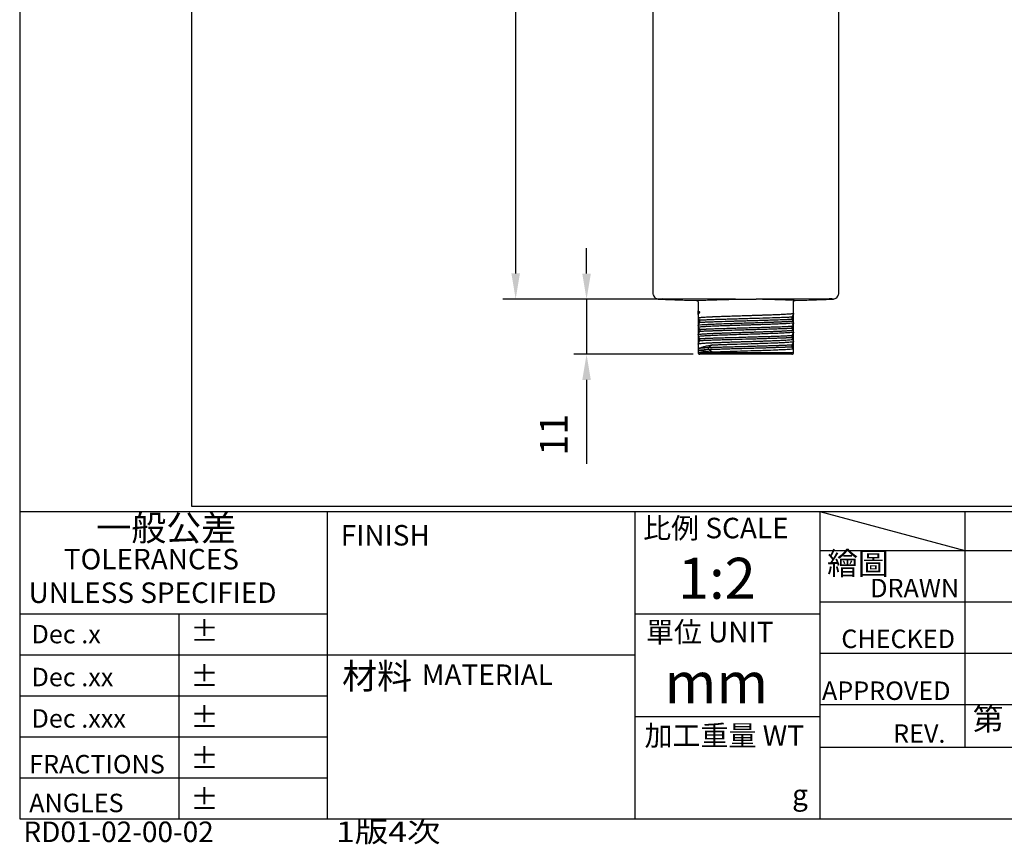
# Model space of a CAD drawing. Units: millimetres. Extents: x 6488 to 6908, y 319 to 897.
# Drawn here: x 6496 to 6592, y 630 to 710 of the extents above; entities that cross this region are included whole.
import ezdxf

# ---------------------------------------------------------------- set-up
doc = ezdxf.new("R2010")
doc.units = ezdxf.units.MM
doc.header["$PDMODE"] = 35
for name, color, linetype in [('A1', 2, 'Continuous'), ('A5', 136, 'Continuous'), ('DIM', 6, 'Continuous')]:
    doc.layers.add(name, color=color, linetype=linetype)
doc.layers.add('圖紙邊界', color=1, linetype='Continuous', plot=False)
doc.styles.add('CHINA', font='simplex.shx', dxfattribs={"bigfont": 'chineset.shx'})
doc.styles.add('勝泰-2.7', font='simplex.shx', dxfattribs={"height": 2.7, "bigfont": 'chineset.shx'})
doc.styles.add('勝泰-4.0', font='simplex.shx', dxfattribs={"height": 4, "bigfont": 'chineset.shx'})
doc.dimstyles.new('正常$0', dxfattribs={"dimtxt": 2.7, "dimasz": 2.5, "dimexe": 1.25, "dimexo": 0.625, "dimgap": 1.5, "dimtad": 1, "dimdec": 1, "dimdsep": 46, "dimtxsty": '勝泰-2.7', "dimcen": 2.5, "dimclrd": 6, "dimclre": 6, "dimclrt": 6, "dimadec": 1, "dimazin": 0, "dimtfac": 1, "dimtdec": 1, "dimtmove": 0, "dimatfit": 3, "dimfxl": 0, "dimarcsym": 0})

# ---------------------------------------------------------------- blocks, each defined once
blk = doc.blocks.new('*D3')
at = {"layer": 'Defpoints', "color": 0, "ltscale": 10}
for p in [(6558.053, 787.901), (6544.463, 682.88), (6558.403, 682.88)]:
    blk.add_point(p, dxfattribs=at)
at = {"layer": 'DIM', "color": 6, "lineweight": -2, "ltscale": 10}
for p, q in [((6557.428, 787.901), (6543.213, 787.901)), ((6544.463, 785.401), (6544.463, 685.38)), ((6557.778, 682.88), (6543.213, 682.88))]:
    blk.add_line(p, q, dxfattribs=at)
at = {"layer": 'DIM', "color": 6, "ltscale": 10}
for points in [[(6544.047, 785.401), (6544.88, 785.401), (6544.463, 787.901)], [(6544.047, 685.38), (6544.88, 685.38), (6544.463, 682.88)]]:
    blk.add_solid(points, dxfattribs=at)
at = {"layer": 'DIM', "color": 6, "ltscale": 10, "insert": (6541.613, 735.391), "char_height": 2.7, "attachment_point": 5, "rotation": 90, "style": '勝泰-2.7'}
blk.add_mtext('210', dxfattribs=at)
blk = doc.blocks.new('*D5')
at = {"layer": 'Defpoints', "color": 0, "ltscale": 10}
for p in [(6559.76, 682.863), (6551.378, 677.501), (6562.411, 677.501)]:
    blk.add_point(p, dxfattribs=at)
at = {"layer": 'DIM', "color": 6, "lineweight": -2, "ltscale": 10}
for p, q in [((6551.378, 685.363), (6551.378, 687.863)), ((6559.135, 682.863), (6550.128, 682.863)), ((6551.378, 682.863), (6551.378, 677.501)), ((6561.786, 677.501), (6550.128, 677.501)), ((6551.378, 675.001), (6551.378, 666.801))]:
    blk.add_line(p, q, dxfattribs=at)
at = {"layer": 'DIM', "color": 6, "ltscale": 10}
for points in [[(6550.961, 685.363), (6551.794, 685.363), (6551.378, 682.863)], [(6550.961, 675.001), (6551.794, 675.001), (6551.378, 677.501)]]:
    blk.add_solid(points, dxfattribs=at)
at = {"layer": 'DIM', "color": 6, "ltscale": 10, "insert": (6548.528, 669.651), "char_height": 2.7, "attachment_point": 5, "rotation": 90, "style": '勝泰-2.7'}
blk.add_mtext('11', dxfattribs=at)

msp = doc.modelspace()

# ---------------------------------------------------------------- linework, layer by layer
at = {"layer": 'A1'}
for p, q in [((6557.887, 683.397), (6557.887, 787.801)), ((6575.936, 787.801), (6575.936, 683.397)), ((6557.914, 683.255), (6557.887, 683.397)), ((6558.039, 683.042), (6558.116, 682.976)), ((6558.401, 682.882), (6558.401, 682.882)), ((6565.905, 682.867), (6558.784, 682.896)), ((6575.038, 682.896), (6567.917, 682.867)), ((6575.034, 682.895), (6575.212, 682.902)), ((6575.21, 682.896), (6575.038, 682.896)), ((6575.176, 682.896), (6575.21, 682.897)), ((6575.21, 682.896), (6575.212, 682.907)), ((6575.421, 682.882), (6575.421, 682.882)), ((6575.702, 682.974), (6575.787, 683.044)), ((6575.936, 683.397), (6575.909, 683.255)), ((6562.261, 682.608), (6562.261, 681.739)), ((6562.261, 681.774), (6562.261, 681.39)), ((6571.561, 682.608), (6571.529, 682.609)), ((6571.561, 681.473), (6571.561, 682.608)), ((6562.261, 681.39), (6562.261, 681.019)), ((6562.261, 681.049), (6562.261, 680.296)), ((6562.37, 681.052), (6562.286, 681.008)), ((6571.561, 680.726), (6571.561, 681.503)), ((6562.261, 680.296), (6562.261, 680.112)), ((6562.261, 680.141), (6562.261, 679.351)), ((6562.369, 680.145), (6562.286, 680.101)), ((6571.45, 680.717), (6571.536, 680.762)), ((6571.45, 679.81), (6571.536, 679.856)), ((6571.561, 680.566), (6571.561, 680.749)), ((6571.561, 679.82), (6571.561, 680.595)), ((6571.561, 679.659), (6571.561, 679.843)), ((6562.261, 679.39), (6562.261, 679.205)), ((6562.261, 679.233), (6562.261, 678.45)), ((6562.369, 679.238), (6562.286, 679.194)), ((6571.45, 678.903), (6571.536, 678.949)), ((6571.561, 678.911), (6571.561, 679.687)), ((6571.561, 678.752), (6571.561, 678.936)), ((6562.261, 678.483), (6562.261, 677.651)), ((6563.651, 677.689), (6563.313, 677.94)), ((6563.652, 678.412), (6563.314, 678.16)), ((6571.561, 678.001), (6571.561, 678.78)), ((6571.561, 677.651), (6571.561, 678.03)), ((6571.561, 677.651), (6562.261, 677.651))]:
    msp.add_line(p, q, dxfattribs=at)
for points, knots in [([(6557.904, 683.308), (6557.904, 683.3), (6557.904, 683.286), (6557.909, 683.272), (6557.912, 683.266)], [0, 0, 0, 0, 0.527388, 1, 1, 1, 1]), ([(6557.905, 683.262), (6557.936, 683.19), (6558.001, 683.04), (6558.205, 682.905), (6558.336, 682.889), (6558.403, 682.88)], [0, 0, 0, 0, 0.314168, 0.647706, 1, 1, 1, 1]), ([(6558.113, 682.978), (6558.112, 682.979), (6558.081, 682.995), (6558.044, 683.028), (6558.015, 683.065), (6558.007, 683.075)], [0, 0, 0, 0, 0.021518, 0.730505, 1, 1, 1, 1]), ([(6558.351, 682.883), (6558.829, 682.863), (6559.806, 682.824), (6561.081, 682.783), (6561.854, 682.766), (6562.116, 682.76)], [0, 0, 0, 0, 0.388692, 0.793214, 1, 1, 1, 1]), ([(6562.115, 682.758), (6562.115, 682.758), (6562.116, 682.758), (6562.124, 682.759), (6562.137, 682.759), (6562.154, 682.759), (6562.177, 682.76), (6562.204, 682.761), (6562.237, 682.762), (6562.274, 682.763), (6562.316, 682.764), (6562.363, 682.766), (6562.415, 682.768), (6562.472, 682.769), (6562.533, 682.771), (6562.654, 682.775), (6562.857, 682.782), (6563.23, 682.795), (6563.735, 682.812), (6564.284, 682.83), (6564.758, 682.844), (6565.076, 682.852), (6565.455, 682.86), (6565.718, 682.864), (6565.905, 682.867)], [0, 0, 0, 0, 0.023822, 0.047655, 0.071495, 0.095339, 0.119182, 0.143023, 0.166859, 0.190691, 0.214521, 0.238348, 0.262174, 0.286, 0.309826, 0.333653, 0.417469, 0.50122, 0.626141, 0.751162, 0.813387, 0.875525, 0.911243, 1, 1, 1, 1]), ([(6562.261, 682.608), (6562.261, 682.627), (6562.255, 682.657), (6562.237, 682.691), (6562.219, 682.714), (6562.197, 682.732), (6562.163, 682.751), (6562.134, 682.758), (6562.115, 682.758)], [0.5411375, 0.5411375, 0.5411375, 0.5411375, 0.75, 0.875, 1, 1.125, 1.25, 1.4588672, 1.4588672, 1.4588672, 1.4588672]), ([(6562.131, 682.759), (6562.146, 682.756), (6562.176, 682.751), (6562.203, 682.727), (6562.216, 682.716)], [0, 0, 0, 0, 0.504192, 1, 1, 1, 1]), ([(6565.905, 682.867), (6566.236, 682.871), (6566.574, 682.879), (6567.249, 682.879), (6567.586, 682.871), (6567.917, 682.867)], [0, 0, 0, 0, 0.5, 0.5, 1, 1, 1, 1]), ([(6571.689, 682.759), (6571.674, 682.759), (6571.645, 682.76), (6571.552, 682.763), (6571.457, 682.766), (6571.368, 682.769), (6571.278, 682.772), (6571.136, 682.776), (6570.925, 682.783), (6570.671, 682.792), (6570.4, 682.802), (6570.15, 682.81), (6569.904, 682.818), (6569.667, 682.826), (6569.358, 682.835), (6568.941, 682.847), (6568.431, 682.859), (6568.076, 682.865), (6567.917, 682.867)], [0, 0, 0, 0, 0.073464, 0.142896, 0.206048, 0.229179, 0.267092, 0.319785, 0.387255, 0.46949, 0.530938, 0.58795, 0.640527, 0.688669, 0.732369, 0.821321, 0.920199, 1, 1, 1, 1]), ([(6571.546, 682.609), (6571.547, 682.619), (6571.548, 682.639), (6571.56, 682.677), (6571.587, 682.717), (6571.626, 682.744), (6571.663, 682.756), (6571.684, 682.758), (6571.694, 682.759)], [0, 0, 0, 0, 0.132705, 0.262066, 0.499535, 0.73761, 0.867204, 1, 1, 1, 1]), ([(6571.604, 682.713), (6571.611, 682.72), (6571.625, 682.732), (6571.659, 682.751), (6571.689, 682.758), (6571.708, 682.758)], [1.0000144, 1.0000144, 1.0000144, 1.0000144, 1.125, 1.25, 1.4588755, 1.4588755, 1.4588755, 1.4588755]), ([(6571.708, 682.758), (6571.707, 682.758), (6571.707, 682.758), (6571.691, 682.759), (6571.689, 682.759)], [0, 0, 0, 0, 0.8756587, 1, 1, 1, 1]), ([(6571.708, 682.76), (6571.964, 682.766), (6572.726, 682.783), (6573.988, 682.823), (6574.979, 682.863), (6575.472, 682.883)], [0, 0, 0, 0, 0.202844, 0.603297, 1, 1, 1, 1]), ([(6575.308, 682.896), (6575.307, 682.897), (6575.296, 682.897), (6575.26, 682.897), (6575.235, 682.897), (6575.21, 682.896)], [0, 0, 0, 0, 0.5, 0.5, 1, 1, 1, 1]), ([(6575.421, 682.882), (6575.421, 682.881), (6575.414, 682.875), (6575.359, 682.886), (6575.308, 682.896)], [0, 0, 0, 0, 0.0599988, 1, 1, 1, 1]), ([(6575.419, 682.88), (6575.487, 682.889), (6575.617, 682.905), (6575.821, 683.04), (6575.886, 683.19), (6575.917, 683.262)], [0, 0, 0, 0, 0.352298, 0.685836, 1, 1, 1, 1]), ([(6575.799, 683.054), (6575.796, 683.051), (6575.772, 683.021), (6575.742, 682.995), (6575.711, 682.979), (6575.711, 682.979)], [0, 0, 0, 0, 0.105369, 0.993176, 1, 1, 1, 1]), ([(6575.911, 683.266), (6575.913, 683.272), (6575.919, 683.285), (6575.919, 683.299), (6575.919, 683.307)], [0, 0, 0, 0, 0.4621058, 1, 1, 1, 1]), ([(6562.269, 681.693), (6562.267, 681.702), (6562.262, 681.721), (6562.262, 681.733), (6562.261, 681.739)], [0, 0, 0, 0, 0.503381, 1, 1, 1, 1]), ([(6562.261, 681.39), (6562.261, 681.398), (6562.262, 681.414), (6562.264, 681.441), (6562.267, 681.461), (6562.269, 681.471)], [0, 0, 0, 0, 0.329023, 0.66233, 1, 1, 1, 1]), ([(6562.415, 680.839), (6562.405, 680.852), (6562.387, 680.877), (6562.362, 680.911), (6562.34, 680.94), (6562.321, 680.965), (6562.304, 680.985), (6562.291, 681.002), (6562.28, 681.014), (6562.271, 681.022), (6562.266, 681.026), (6562.262, 681.025), (6562.261, 681.021), (6562.261, 681.019)], [0, 0, 0, 0, 0.096556, 0.191901, 0.286059, 0.379057, 0.470923, 0.561685, 0.651372, 0.740015, 0.827645, 0.914296, 1, 1, 1, 1]), ([(6562.269, 681.471), (6562.27, 681.475), (6562.271, 681.483), (6562.273, 681.501), (6562.275, 681.521), (6562.276, 681.541), (6562.277, 681.563), (6562.277, 681.588), (6562.277, 681.613), (6562.276, 681.634), (6562.274, 681.658), (6562.272, 681.68), (6562.27, 681.688), (6562.269, 681.693)], [0, 0, 0, 0, 0.129049, 0.240736, 0.336201, 0.40725, 0.460835, 0.503321, 0.544821, 0.59655, 0.666138, 0.813254, 1, 1, 1, 1]), ([(6562.314, 681.697), (6562.32, 681.695), (6562.331, 681.689), (6562.348, 681.677), (6562.362, 681.663), (6562.372, 681.648), (6562.379, 681.636), (6562.383, 681.623), (6562.386, 681.608), (6562.387, 681.589), (6562.383, 681.571), (6562.377, 681.554), (6562.367, 681.536), (6562.353, 681.515), (6562.334, 681.493), (6562.321, 681.482), (6562.314, 681.476)], [0, 0, 0, 0, 0.1383767, 0.2526883, 0.3431804, 0.3947739, 0.4352896, 0.4653953, 0.486757, 0.5038399, 0.5301374, 0.5699585, 0.6256537, 0.6980196, 0.8303806, 1, 1, 1, 1]), ([(6571.561, 681.473), (6571.551, 681.466), (6571.534, 681.452), (6571.421, 681.435), (6571.311, 681.423), (6571.242, 681.417), (6571.217, 681.415), (6571.217, 681.415), (6571.217, 681.415), (6571.216, 681.415), (6571.216, 681.415), (6571.216, 681.415), (6571.216, 681.415), (6571.216, 681.415), (6571.216, 681.415), (6571.215, 681.415), (6571.213, 681.415), (6571.21, 681.415), (6571.204, 681.415), (6571.191, 681.414), (6571.165, 681.412), (6571.11, 681.408), (6570.991, 681.4), (6570.719, 681.384), (6570.346, 681.366), (6569.942, 681.348), (6569.669, 681.337), (6569.419, 681.327), (6569.225, 681.32), (6569.086, 681.315), (6568.993, 681.312), (6568.911, 681.309), (6568.84, 681.306), (6568.779, 681.304), (6568.743, 681.303), (6568.726, 681.303), (6568.726, 681.303), (6568.726, 681.303), (6568.726, 681.303), (6568.726, 681.303), (6568.726, 681.303), (6568.725, 681.303), (6568.724, 681.303), (6568.723, 681.303), (6568.72, 681.302), (6568.713, 681.302), (6568.7, 681.302), (6568.674, 681.301), (6568.622, 681.299), (6568.521, 681.296), (6568.33, 681.29), (6567.993, 681.279), (6567.585, 681.267), (6567.213, 681.256), (6567.02, 681.25), (6566.951, 681.247), (6566.951, 681.247), (6566.951, 681.247), (6566.951, 681.247), (6566.951, 681.247), (6566.951, 681.247), (6566.95, 681.247), (6566.95, 681.247), (6566.949, 681.247), (6566.947, 681.247), (6566.943, 681.247), (6566.936, 681.247), (6566.921, 681.247), (6566.89, 681.246), (6566.831, 681.244), (6566.716, 681.24), (6566.503, 681.233), (6566.142, 681.222), (6565.754, 681.209), (6565.429, 681.198), (6565.264, 681.192), (6565.19, 681.19), (6565.171, 681.189), (6565.171, 681.189), (6565.171, 681.189), (6565.171, 681.189), (6565.171, 681.189), (6565.171, 681.189), (6565.171, 681.189), (6565.17, 681.189), (6565.169, 681.189), (6565.168, 681.189), (6565.164, 681.189), (6565.157, 681.189), (6565.144, 681.189), (6565.117, 681.188), (6565.064, 681.186), (6564.963, 681.183), (6564.776, 681.176), (6564.465, 681.166), (6564.121, 681.153), (6563.842, 681.142), (6563.709, 681.137), (6563.665, 681.135), (6563.665, 681.135), (6563.665, 681.135), (6563.665, 681.135), (6563.665, 681.135), (6563.665, 681.135), (6563.665, 681.135), (6563.664, 681.135), (6563.664, 681.135), (6563.663, 681.135), (6563.66, 681.134), (6563.656, 681.134), (6563.647, 681.134), (6563.629, 681.133), (6563.594, 681.131), (6563.527, 681.128), (6563.403, 681.122), (6563.193, 681.112), (6562.96, 681.099), (6562.765, 681.086), (6562.613, 681.075), (6562.492, 681.065), (6562.408, 681.056), (6562.376, 681.051), (6562.368, 681.05)], [0, 0, 0, 0, 0.05102, 0.090079, 0.117166, 0.132272, 0.132272, 0.132273, 0.132274, 0.132276, 0.13228, 0.132288, 0.132304, 0.132337, 0.132403, 0.132534, 0.132796, 0.13332, 0.134369, 0.136466, 0.140661, 0.149049, 0.165826, 0.19937, 0.266381, 0.295275, 0.320823, 0.343025, 0.361879, 0.37042, 0.378042, 0.384746, 0.39053, 0.395396, 0.399344, 0.399344, 0.399345, 0.399347, 0.39935, 0.399357, 0.399371, 0.3994, 0.399456, 0.399569, 0.399795, 0.400247, 0.401148, 0.40294, 0.40649, 0.413446, 0.426784, 0.451167, 0.49076, 0.518151, 0.533333, 0.533334, 0.533334, 0.533335, 0.533337, 0.533341, 0.533348, 0.533363, 0.533394, 0.533454, 0.533574, 0.533815, 0.534296, 0.535255, 0.537162, 0.540936, 0.548318, 0.562421, 0.587976, 0.62849, 0.649629, 0.662833, 0.667227, 0.667227, 0.667228, 0.667229, 0.66723, 0.667234, 0.667241, 0.667256, 0.667285, 0.667343, 0.667459, 0.667691, 0.668154, 0.669079, 0.670919, 0.674559, 0.681686, 0.695325, 0.720139, 0.759914, 0.786585, 0.800142, 0.800142, 0.800143, 0.800143, 0.800145, 0.800148, 0.800154, 0.800167, 0.800192, 0.800241, 0.800341, 0.80054, 0.800937, 0.80173, 0.803309, 0.806443, 0.812611, 0.824545, 0.846803, 0.884882, 0.914404, 0.935366, 0.964957, 0.990996, 1, 1, 1, 1]), ([(6562.416, 680.839), (6562.443, 680.841), (6562.502, 680.844), (6562.603, 680.85), (6562.724, 680.856), (6562.868, 680.863), (6563.036, 680.871), (6563.291, 680.882), (6563.698, 680.898), (6564.272, 680.916), (6564.919, 680.936), (6565.566, 680.955), (6566.223, 680.975), (6566.938, 680.996), (6567.621, 681.015), (6568.512, 681.039), (6569.201, 681.059), (6569.781, 681.079), (6570.071, 681.09), (6570.355, 681.101), (6570.583, 681.11), (6570.773, 681.118), (6570.946, 681.126), (6571.111, 681.133), (6571.266, 681.14), (6571.359, 681.145), (6571.407, 681.148)], [0, 0, 0, 0, 0.015175, 0.032648, 0.052414, 0.074469, 0.098807, 0.125425, 0.177586, 0.250349, 0.31624, 0.37499, 0.437269, 0.499546, 0.570729, 0.62417, 0.748745, 0.772513, 0.811349, 0.846597, 0.874089, 0.89851, 0.923306, 0.948483, 0.974047, 1, 1, 1, 1]), ([(6562.416, 680.622), (6562.441, 680.623), (6562.491, 680.626), (6562.57, 680.63), (6562.653, 680.634), (6562.74, 680.638), (6562.83, 680.642), (6562.924, 680.646), (6563.021, 680.65), (6563.122, 680.654), (6563.294, 680.661), (6563.496, 680.669), (6563.749, 680.678), (6563.995, 680.687), (6564.568, 680.707), (6565.237, 680.729), (6566.122, 680.753), (6566.781, 680.77), (6567.557, 680.792), (6568.255, 680.813), (6568.926, 680.834), (6569.429, 680.85), (6569.795, 680.862), (6570.103, 680.872), (6570.37, 680.881), (6570.596, 680.889), (6570.769, 680.896), (6570.941, 680.904), (6571.106, 680.912), (6571.263, 680.92), (6571.359, 680.926), (6571.407, 680.929)], [0, 0, 0, 0, 0.013897, 0.027793, 0.041687, 0.055577, 0.069464, 0.083346, 0.097223, 0.111095, 0.124962, 0.165999, 0.187363, 0.214796, 0.249729, 0.374065, 0.410793, 0.498658, 0.554278, 0.623459, 0.692755, 0.748499, 0.777788, 0.811194, 0.852723, 0.874005, 0.897821, 0.922319, 0.947509, 0.973401, 1, 1, 1, 1]), ([(6562.416, 680.622), (6562.417, 680.624), (6562.419, 680.63), (6562.423, 680.641), (6562.427, 680.655), (6562.431, 680.673), (6562.434, 680.696), (6562.437, 680.734), (6562.435, 680.772), (6562.431, 680.794), (6562.427, 680.811), (6562.423, 680.823), (6562.419, 680.832), (6562.417, 680.837), (6562.416, 680.839)], [0, 0, 0, 0, 0.064638, 0.168948, 0.239279, 0.306129, 0.420668, 0.504229, 0.58657, 0.699025, 0.764948, 0.834628, 0.938052, 1, 1, 1, 1]), ([(6571.407, 681.148), (6571.406, 681.145), (6571.403, 681.139), (6571.4, 681.128), (6571.395, 681.115), (6571.392, 681.097), (6571.388, 681.073), (6571.385, 681.035), (6571.388, 680.996), (6571.392, 680.974), (6571.395, 680.958), (6571.4, 680.946), (6571.403, 680.936), (6571.406, 680.931), (6571.407, 680.929)], [0, 0, 0, 0, 0.0691571, 0.1683627, 0.2395028, 0.3061663, 0.4211813, 0.504594, 0.5865242, 0.6989914, 0.764488, 0.8346014, 0.9332114, 1, 1, 1, 1]), ([(6571.561, 681.473), (6571.561, 681.47), (6571.561, 681.465), (6571.557, 681.452), (6571.551, 681.434), (6571.543, 681.413), (6571.532, 681.388), (6571.519, 681.358), (6571.502, 681.324), (6571.483, 681.287), (6571.461, 681.245), (6571.436, 681.199), (6571.417, 681.165), (6571.407, 681.148)], [0, 0, 0, 0, 0.084637, 0.170448, 0.257463, 0.345709, 0.435213, 0.526, 0.618094, 0.711519, 0.806298, 0.902451, 1, 1, 1, 1]), ([(6571.531, 680.772), (6571.529, 680.773), (6571.517, 680.781), (6571.458, 680.861), (6571.407, 680.929)], [0, 0, 0, 0, 0.146561, 1, 1, 1, 1]), ([(6571.45, 680.72), (6571.429, 680.717), (6571.398, 680.712), (6571.334, 680.706), (6571.288, 680.702), (6571.248, 680.698), (6571.11, 680.686), (6570.879, 680.671), (6570.56, 680.653), (6570.385, 680.645), (6570.293, 680.64), (6570.247, 680.638), (6570.223, 680.637), (6570.212, 680.637), (6570.206, 680.636), (6570.203, 680.636), (6570.201, 680.636), (6570.201, 680.636), (6570.2, 680.636), (6570.2, 680.636), (6570.2, 680.636), (6570.2, 680.636), (6570.2, 680.636), (6570.2, 680.636), (6570.2, 680.636), (6570.176, 680.635), (6570.085, 680.631), (6569.88, 680.623), (6569.606, 680.613), (6569.308, 680.603), (6569.021, 680.593), (6568.591, 680.578), (6568.061, 680.559), (6567.595, 680.544), (6567.337, 680.536), (6567.233, 680.533), (6567.141, 680.53), (6567.062, 680.527), (6566.995, 680.525), (6566.691, 680.516), (6566.216, 680.502), (6565.729, 680.487), (6565.469, 680.479), (6565.363, 680.475), (6565.278, 680.473), (6565.215, 680.471), (6564.896, 680.46), (6564.343, 680.438), (6563.629, 680.41), (6563.038, 680.383), (6562.598, 680.355), (6562.314, 680.326), (6562.279, 680.306), (6562.261, 680.296)], [0, 0, 0, 0, 0.023273, 0.0357554, 0.0461765, 0.0545363, 0.0608347, 0.1283146, 0.1620961, 0.1789921, 0.1874408, 0.1916652, 0.1937774, 0.1948335, 0.1953616, 0.1956256, 0.1957576, 0.1958236, 0.1958566, 0.1958731, 0.1958814, 0.1958855, 0.1958876, 0.1958886, 0.1958891, 0.1958896, 0.2032698, 0.2239858, 0.2568103, 0.2791359, 0.3021973, 0.3291779, 0.3835248, 0.4245907, 0.4331522, 0.4408006, 0.4475358, 0.4533578, 0.4582665, 0.4622621, 0.5205092, 0.5624856, 0.5723165, 0.5805361, 0.5871442, 0.5921409, 0.5955261, 0.6628794, 0.7287731, 0.7965772, 0.864383, 0.9321906, 1, 1, 1, 1]), ([(6562.261, 680.296), (6562.262, 680.298), (6562.262, 680.303), (6562.265, 680.314), (6562.27, 680.329), (6562.277, 680.347), (6562.286, 680.369), (6562.301, 680.403), (6562.327, 680.455), (6562.366, 680.531), (6562.399, 680.591), (6562.416, 680.622)], [0, 0, 0, 0, 0.079491, 0.158945, 0.238599, 0.318694, 0.399465, 0.481142, 0.650413, 0.822897, 1, 1, 1, 1]), ([(6562.415, 679.932), (6562.406, 679.945), (6562.387, 679.97), (6562.362, 680.004), (6562.34, 680.033), (6562.321, 680.058), (6562.305, 680.078), (6562.291, 680.095), (6562.28, 680.107), (6562.271, 680.115), (6562.266, 680.118), (6562.262, 680.118), (6562.261, 680.114), (6562.261, 680.112)], [0, 0, 0, 0, 0.096, 0.190898, 0.28472, 0.377494, 0.469246, 0.560006, 0.649803, 0.738669, 0.826635, 0.913734, 1, 1, 1, 1]), ([(6571.561, 680.566), (6571.542, 680.555), (6571.506, 680.535), (6571.273, 680.512), (6571.032, 680.496), (6570.82, 680.483), (6570.609, 680.472), (6570.412, 680.462), (6570.189, 680.452), (6569.928, 680.44), (6569.62, 680.427), (6569.318, 680.416), (6569.027, 680.406), (6568.681, 680.394), (6568.276, 680.382), (6567.816, 680.367), (6567.383, 680.354), (6566.927, 680.339), (6566.455, 680.324), (6565.979, 680.309), (6565.561, 680.295), (6565.167, 680.283), (6564.793, 680.271), (6564.442, 680.258), (6564.143, 680.247), (6563.891, 680.237), (6563.621, 680.225), (6563.338, 680.212), (6563.055, 680.197), (6562.821, 680.183), (6562.646, 680.171), (6562.518, 680.16), (6562.429, 680.152), (6562.386, 680.146), (6562.366, 680.143)], [0, 0, 0, 0, 0.071493, 0.132137, 0.166673, 0.197273, 0.223938, 0.246665, 0.265455, 0.296212, 0.324854, 0.35138, 0.37579, 0.398083, 0.435577, 0.470375, 0.502476, 0.531879, 0.570958, 0.606303, 0.637912, 0.665786, 0.698458, 0.728124, 0.754781, 0.77843, 0.799071, 0.835243, 0.86985, 0.902892, 0.934368, 0.958498, 0.980672, 1, 1, 1, 1]), ([(6562.416, 679.932), (6562.442, 679.933), (6562.493, 679.936), (6562.573, 679.941), (6562.652, 679.945), (6562.731, 679.949), (6562.808, 679.953), (6562.884, 679.956), (6562.958, 679.96), (6563.029, 679.963), (6563.097, 679.966), (6563.162, 679.969), (6563.372, 679.978), (6563.735, 679.992), (6564.35, 680.013), (6564.954, 680.03), (6565.556, 680.047), (6566.166, 680.065), (6566.844, 680.086), (6567.578, 680.107), (6568.291, 680.127), (6568.944, 680.145), (6569.486, 680.162), (6569.913, 680.176), (6570.273, 680.19), (6570.548, 680.201), (6570.747, 680.21), (6570.907, 680.217), (6571.074, 680.225), (6571.246, 680.233), (6571.352, 680.238), (6571.407, 680.241)], [0, 0, 0, 0, 0.014523, 0.028413, 0.041667, 0.054287, 0.066272, 0.07762, 0.088333, 0.098411, 0.107854, 0.116663, 0.124837, 0.191391, 0.249525, 0.327913, 0.374178, 0.422899, 0.498894, 0.559697, 0.623777, 0.697448, 0.748831, 0.790591, 0.836973, 0.874232, 0.894207, 0.916762, 0.941904, 0.969645, 1, 1, 1, 1]), ([(6571.407, 680.022), (6571.38, 680.02), (6571.33, 680.017), (6571.254, 680.013), (6571.185, 680.009), (6571.125, 680.006), (6571.073, 680.003), (6571.032, 680.001), (6571.001, 680), (6570.912, 679.995), (6570.738, 679.988), (6570.344, 679.973), (6569.818, 679.955), (6569.136, 679.934), (6568.446, 679.911), (6567.68, 679.888), (6566.897, 679.867), (6565.985, 679.843), (6565.162, 679.819), (6564.532, 679.798), (6564.195, 679.786), (6563.91, 679.776), (6563.532, 679.763), (6563.193, 679.751), (6562.923, 679.74), (6562.755, 679.732), (6562.58, 679.724), (6562.473, 679.718), (6562.416, 679.715)], [0, 0, 0, 0, 0.014973, 0.028229, 0.039771, 0.049601, 0.057719, 0.064128, 0.068828, 0.071818, 0.104083, 0.143544, 0.227048, 0.286795, 0.358362, 0.429885, 0.501363, 0.572778, 0.679657, 0.733137, 0.763137, 0.786604, 0.826844, 0.893367, 0.915701, 0.940919, 0.96902, 1, 1, 1, 1]), ([(6562.416, 679.715), (6562.418, 679.719), (6562.42, 679.726), (6562.425, 679.738), (6562.429, 679.75), (6562.434, 679.766), (6562.438, 679.785), (6562.441, 679.807), (6562.442, 679.836), (6562.439, 679.868), (6562.434, 679.888), (6562.429, 679.904), (6562.425, 679.914), (6562.42, 679.923), (6562.418, 679.929), (6562.416, 679.932)], [0, 0, 0, 0, 0.106534, 0.175153, 0.2495, 0.315781, 0.39801, 0.46195, 0.513942, 0.590451, 0.701786, 0.764088, 0.834831, 0.896382, 1, 1, 1, 1]), ([(6571.407, 680.241), (6571.405, 680.237), (6571.402, 680.23), (6571.396, 680.213), (6571.391, 680.191), (6571.387, 680.165), (6571.385, 680.125), (6571.387, 680.087), (6571.392, 680.06), (6571.399, 680.035), (6571.405, 680.026), (6571.407, 680.022)], [0, 0, 0, 0, 0.116559, 0.221169, 0.315388, 0.426775, 0.509882, 0.58906, 0.697415, 0.83689, 1, 1, 1, 1]), ([(6571.561, 680.566), (6571.561, 680.563), (6571.56, 680.558), (6571.557, 680.545), (6571.551, 680.53), (6571.543, 680.51), (6571.534, 680.487), (6571.518, 680.453), (6571.493, 680.402), (6571.456, 680.329), (6571.423, 680.271), (6571.407, 680.242)], [0, 0, 0, 0, 0.082628, 0.165125, 0.247725, 0.330656, 0.41414, 0.498391, 0.662874, 0.829696, 1, 1, 1, 1]), ([(6571.531, 679.865), (6571.529, 679.866), (6571.516, 679.874), (6571.458, 679.953), (6571.407, 680.021)], [0, 0, 0, 0, 0.149425, 1, 1, 1, 1]), ([(6571.458, 679.814), (6571.436, 679.811), (6571.394, 679.805), (6571.31, 679.796), (6571.198, 679.786), (6571.05, 679.775), (6570.865, 679.763), (6570.682, 679.752), (6570.509, 679.743), (6570.353, 679.736), (6570.131, 679.727), (6569.83, 679.715), (6569.438, 679.7), (6569.07, 679.687), (6568.712, 679.674), (6568.356, 679.662), (6567.992, 679.65), (6567.637, 679.638), (6567.293, 679.628), (6566.943, 679.617), (6566.593, 679.607), (6566.25, 679.597), (6565.938, 679.587), (6565.659, 679.578), (6565.412, 679.57), (6565.119, 679.56), (6564.79, 679.548), (6564.437, 679.535), (6564.137, 679.524), (6563.885, 679.514), (6563.634, 679.504), (6563.384, 679.493), (6563.141, 679.481), (6562.936, 679.47), (6562.768, 679.459), (6562.598, 679.446), (6562.448, 679.431), (6562.298, 679.411), (6562.276, 679.398), (6562.261, 679.39)], [0, 0, 0, 0, 0.021038, 0.041487, 0.060803, 0.091398, 0.118701, 0.142712, 0.163431, 0.180857, 0.194989, 0.234365, 0.269642, 0.30082, 0.327897, 0.356714, 0.384392, 0.41093, 0.436328, 0.460586, 0.488039, 0.513377, 0.536599, 0.557706, 0.576696, 0.593571, 0.626443, 0.656254, 0.683003, 0.706691, 0.727316, 0.75792, 0.786794, 0.813938, 0.83935, 0.863032, 0.901969, 0.937787, 1, 1, 1, 1]), ([(6562.261, 679.39), (6562.261, 679.392), (6562.262, 679.397), (6562.265, 679.41), (6562.271, 679.426), (6562.279, 679.447), (6562.29, 679.473), (6562.304, 679.502), (6562.32, 679.536), (6562.339, 679.574), (6562.361, 679.617), (6562.386, 679.663), (6562.405, 679.697), (6562.415, 679.715)], [0, 0, 0, 0, 0.084345, 0.169917, 0.256746, 0.344864, 0.434297, 0.525075, 0.617223, 0.710766, 0.805728, 0.902132, 1, 1, 1, 1]), ([(6562.415, 679.025), (6562.406, 679.038), (6562.387, 679.064), (6562.362, 679.097), (6562.34, 679.126), (6562.321, 679.151), (6562.305, 679.171), (6562.291, 679.187), (6562.28, 679.199), (6562.272, 679.207), (6562.266, 679.211), (6562.262, 679.21), (6562.261, 679.206), (6562.261, 679.204)], [0, 0, 0, 0, 0.0952187, 0.1894903, 0.2828417, 0.3753004, 0.4668948, 0.557654, 0.6476079, 0.7367875, 0.8252243, 0.9129508, 1, 1, 1, 1]), ([(6571.449, 678.907), (6571.438, 678.905), (6571.39, 678.896), (6571.229, 678.881), (6570.969, 678.861), (6570.634, 678.842), (6570.228, 678.824), (6569.766, 678.806), (6569.265, 678.787), (6568.782, 678.769), (6568.33, 678.753), (6567.912, 678.74), (6567.455, 678.726), (6567.002, 678.713), (6566.558, 678.7), (6566.124, 678.686), (6565.666, 678.671), (6565.234, 678.656), (6564.827, 678.642), (6564.444, 678.628), (6564.047, 678.614), (6563.708, 678.6), (6563.427, 678.589), (6563.203, 678.578), (6562.99, 678.566), (6562.793, 678.553), (6562.604, 678.539), (6562.432, 678.522), (6562.291, 678.503), (6562.272, 678.49), (6562.261, 678.483)], [0, 0, 0, 0, 0.014217, 0.060873, 0.102892, 0.147614, 0.195039, 0.238903, 0.283171, 0.327842, 0.357463, 0.389267, 0.423255, 0.459426, 0.489024, 0.52103, 0.555444, 0.592265, 0.621211, 0.653401, 0.688833, 0.727508, 0.75214, 0.778095, 0.805371, 0.833969, 0.863888, 0.902184, 0.947557, 1, 1, 1, 1]), ([(6571.561, 679.659), (6571.544, 679.649), (6571.509, 679.63), (6571.233, 679.602), (6570.803, 679.574), (6570.22, 679.545), (6569.511, 679.517), (6568.702, 679.489), (6567.824, 679.46), (6566.911, 679.432), (6565.998, 679.404), (6565.12, 679.375), (6564.311, 679.347), (6563.601, 679.319), (6563.023, 679.29), (6562.59, 679.263), (6562.443, 679.245), (6562.372, 679.236)], [0, 0, 0, 0, 0.067026, 0.134053, 0.201079, 0.268106, 0.335132, 0.402158, 0.469185, 0.536211, 0.603237, 0.670264, 0.73729, 0.804317, 0.871343, 0.938369, 1, 1, 1, 1]), ([(6562.416, 679.025), (6562.443, 679.027), (6562.496, 679.03), (6562.58, 679.034), (6562.667, 679.038), (6562.755, 679.043), (6562.846, 679.047), (6562.938, 679.051), (6563.031, 679.056), (6563.126, 679.06), (6563.255, 679.065), (6563.418, 679.072), (6563.664, 679.082), (6563.951, 679.093), (6564.373, 679.107), (6564.895, 679.122), (6565.76, 679.146), (6566.726, 679.174), (6567.641, 679.202), (6568.313, 679.221), (6568.818, 679.235), (6569.233, 679.247), (6569.604, 679.259), (6570.072, 679.275), (6570.475, 679.29), (6570.765, 679.303), (6570.93, 679.311), (6571.095, 679.318), (6571.258, 679.327), (6571.357, 679.332), (6571.407, 679.335)], [0, 0, 0, 0, 0.0149177, 0.0295614, 0.0439299, 0.0580217, 0.0718357, 0.0853708, 0.0986261, 0.1116008, 0.1242943, 0.1503263, 0.1741686, 0.2142591, 0.2491115, 0.3116463, 0.3742474, 0.4993148, 0.5753603, 0.6247389, 0.6874339, 0.7212312, 0.7501136, 0.8036525, 0.8752009, 0.8970403, 0.9204368, 0.9453909, 0.971908, 1, 1, 1, 1]), ([(6571.407, 679.114), (6571.381, 679.112), (6571.329, 679.109), (6571.247, 679.105), (6571.166, 679.101), (6571.086, 679.097), (6571.008, 679.093), (6570.932, 679.09), (6570.859, 679.087), (6570.79, 679.084), (6570.724, 679.081), (6570.662, 679.079), (6570.44, 679.07), (6570.077, 679.057), (6569.611, 679.042), (6569.242, 679.029), (6568.827, 679.016), (6568.321, 679), (6567.648, 678.98), (6566.731, 678.956), (6565.762, 678.93), (6564.896, 678.902), (6564.383, 678.885), (6563.971, 678.872), (6563.684, 678.862), (6563.427, 678.853), (6563.229, 678.846), (6563.051, 678.839), (6562.886, 678.832), (6562.723, 678.824), (6562.563, 678.816), (6562.466, 678.81), (6562.416, 678.807)], [0, 0, 0, 0, 0.0149737, 0.0292066, 0.0427008, 0.0554579, 0.0674789, 0.0787645, 0.0893145, 0.099129, 0.1082073, 0.1165492, 0.1241542, 0.1960474, 0.2490196, 0.2777789, 0.311714, 0.3744851, 0.424112, 0.5001892, 0.625598, 0.6883554, 0.7510143, 0.7824577, 0.8224804, 0.8494091, 0.8759297, 0.8981448, 0.9216645, 0.9464849, 0.9725995, 1, 1, 1, 1]), ([(6562.416, 678.807), (6562.417, 678.81), (6562.419, 678.816), (6562.423, 678.827), (6562.427, 678.84), (6562.431, 678.858), (6562.434, 678.881), (6562.437, 678.92), (6562.435, 678.959), (6562.431, 678.981), (6562.427, 678.997), (6562.423, 679.009), (6562.419, 679.019), (6562.417, 679.023), (6562.416, 679.025)], [0, 0, 0, 0, 0.0673246, 0.1678324, 0.2385503, 0.3052048, 0.4199555, 0.5038753, 0.586469, 0.6989224, 0.7645211, 0.8346507, 0.933748, 1, 1, 1, 1]), ([(6571.407, 679.335), (6571.405, 679.331), (6571.401, 679.323), (6571.395, 679.305), (6571.39, 679.283), (6571.386, 679.256), (6571.384, 679.218), (6571.386, 679.181), (6571.391, 679.153), (6571.399, 679.128), (6571.404, 679.119), (6571.407, 679.114)], [0, 0, 0, 0, 0.1233808, 0.2319335, 0.3274915, 0.4308555, 0.509236, 0.5847738, 0.6862738, 0.8282222, 1, 1, 1, 1]), ([(6571.561, 679.658), (6571.56, 679.655), (6571.56, 679.65), (6571.556, 679.637), (6571.551, 679.621), (6571.543, 679.602), (6571.533, 679.579), (6571.517, 679.544), (6571.492, 679.493), (6571.455, 679.421), (6571.423, 679.364), (6571.407, 679.335)], [0, 0, 0, 0, 0.0841029, 0.1679907, 0.2518999, 0.3360627, 0.4207053, 0.5060467, 0.6685654, 0.832855, 1, 1, 1, 1]), ([(6571.531, 678.958), (6571.529, 678.959), (6571.516, 678.966), (6571.457, 679.046), (6571.407, 679.114)], [0, 0, 0, 0, 0.151429, 1, 1, 1, 1]), ([(6562.261, 678.483), (6562.261, 678.486), (6562.262, 678.491), (6562.266, 678.503), (6562.271, 678.52), (6562.28, 678.541), (6562.291, 678.566), (6562.304, 678.596), (6562.321, 678.63), (6562.34, 678.668), (6562.362, 678.71), (6562.387, 678.756), (6562.405, 678.79), (6562.415, 678.807)], [0, 0, 0, 0, 0.0851585, 0.1713814, 0.2586993, 0.347142, 0.436738, 0.5275149, 0.6194989, 0.7127155, 0.8071891, 0.9029431, 1, 1, 1, 1]), ([(6562.374, 678.085), (6562.354, 678.071), (6562.313, 678.044), (6562.288, 677.981), (6562.288, 677.929), (6562.306, 677.906), (6562.31, 677.901)], [0, 0, 0, 0, 0.294924, 0.597303, 0.906404, 1, 1, 1, 1]), ([(6562.358, 678.077), (6562.364, 678.081), (6562.386, 678.094), (6562.443, 678.121), (6562.539, 678.159), (6562.672, 678.202), (6562.821, 678.243), (6562.994, 678.285), (6563.18, 678.325), (6563.365, 678.362), (6563.518, 678.39), (6563.612, 678.406), (6563.651, 678.413)], [0, 0, 0, 0, 0.032961, 0.115987, 0.249101, 0.375931, 0.498837, 0.614862, 0.749138, 0.854993, 0.938606, 1, 1, 1, 1]), ([(6563.313, 677.94), (6563.282, 677.939), (6563.219, 677.936), (6563.132, 677.932), (6563.051, 677.928), (6562.975, 677.924), (6562.905, 677.92), (6562.84, 677.916), (6562.78, 677.912), (6562.725, 677.908), (6562.675, 677.904), (6562.629, 677.9), (6562.588, 677.897), (6562.55, 677.893), (6562.517, 677.889), (6562.487, 677.886), (6562.461, 677.882), (6562.438, 677.879), (6562.418, 677.875), (6562.401, 677.872), (6562.388, 677.869), (6562.376, 677.865), (6562.368, 677.862), (6562.362, 677.859), (6562.359, 677.857), (6562.358, 677.856)], [0, 0, 0, 0, 0.054886, 0.10863, 0.161254, 0.212781, 0.263229, 0.312615, 0.360953, 0.408256, 0.454536, 0.499803, 0.544067, 0.587338, 0.629623, 0.670932, 0.711271, 0.750649, 0.789073, 0.82655, 0.863088, 0.898695, 0.933377, 0.967143, 1, 1, 1, 1]), ([(6562.376, 678.082), (6562.389, 678.087), (6562.42, 678.099), (6562.595, 678.118), (6562.88, 678.14), (6563.166, 678.155), (6563.313, 678.162)], [0, 0, 0, 0, 0.182723, 0.441339, 0.713559, 1, 1, 1, 1]), ([(6563.314, 677.942), (6563.287, 677.964), (6563.269, 678.008), (6563.269, 678.095), (6563.287, 678.139), (6563.314, 678.16)], [0, 0, 0, 0, 0.5, 0.5, 1, 1, 1, 1]), ([(6563.314, 678.16), (6563.352, 678.162), (6563.432, 678.165), (6563.562, 678.17), (6563.71, 678.176), (6563.876, 678.182), (6564.118, 678.191), (6564.449, 678.202), (6564.88, 678.215), (6565.4, 678.23), (6565.951, 678.245), (6566.739, 678.267), (6567.525, 678.29), (6568.298, 678.314), (6568.77, 678.328), (6569.118, 678.338), (6569.372, 678.345), (6569.62, 678.353), (6569.821, 678.359), (6569.985, 678.365), (6570.108, 678.369), (6570.245, 678.374), (6570.395, 678.38), (6570.555, 678.386), (6570.723, 678.393), (6570.896, 678.401), (6571.071, 678.41), (6571.247, 678.419), (6571.353, 678.425), (6571.407, 678.428)], [0, 0, 0, 0, 0.016669, 0.03516, 0.05547, 0.077595, 0.101533, 0.149514, 0.200149, 0.253498, 0.325116, 0.379657, 0.505092, 0.571819, 0.630099, 0.663241, 0.692338, 0.720582, 0.754354, 0.76849, 0.784953, 0.803741, 0.824852, 0.848282, 0.874025, 0.902074, 0.932422, 0.965063, 1, 1, 1, 1]), ([(6571.407, 678.207), (6571.381, 678.205), (6571.329, 678.202), (6571.248, 678.198), (6571.165, 678.194), (6571.081, 678.19), (6570.997, 678.186), (6570.913, 678.183), (6570.829, 678.179), (6570.746, 678.176), (6570.665, 678.173), (6570.584, 678.17), (6570.506, 678.167), (6570.43, 678.164), (6570.356, 678.161), (6570.284, 678.158), (6570.216, 678.156), (6570.15, 678.153), (6570.087, 678.151), (6570.028, 678.149), (6569.972, 678.147), (6569.92, 678.145), (6569.813, 678.141), (6569.634, 678.135), (6569.341, 678.125), (6569.069, 678.116), (6568.719, 678.105), (6568.297, 678.092), (6567.524, 678.071), (6566.739, 678.051), (6565.951, 678.028), (6565.331, 678.009), (6564.694, 677.988), (6564.206, 677.973), (6563.867, 677.962), (6563.651, 677.954), (6563.47, 677.948), (6563.363, 677.944), (6563.314, 677.942)], [0, 0, 0, 0, 0.017052, 0.03357, 0.049556, 0.065009, 0.079931, 0.09432, 0.108175, 0.121497, 0.134284, 0.146536, 0.158251, 0.169429, 0.180069, 0.190171, 0.199735, 0.208759, 0.217244, 0.22519, 0.232596, 0.239463, 0.24579, 0.274068, 0.307824, 0.353595, 0.370073, 0.42822, 0.495092, 0.620523, 0.674686, 0.746659, 0.822508, 0.891277, 0.924027, 0.953069, 0.978396, 1, 1, 1, 1]), ([(6563.652, 678.412), (6563.689, 678.413), (6563.767, 678.417), (6563.892, 678.422), (6564.028, 678.428), (6564.241, 678.437), (6564.488, 678.446), (6564.782, 678.457), (6565.071, 678.467), (6565.503, 678.48), (6566.291, 678.503), (6567.215, 678.533), (6568.108, 678.563), (6568.965, 678.59), (6569.744, 678.616), (6570.311, 678.642), (6570.597, 678.656), (6570.845, 678.671), (6571.127, 678.688), (6571.323, 678.704), (6571.434, 678.716), (6571.488, 678.724), (6571.528, 678.732), (6571.555, 678.741), (6571.559, 678.747), (6571.56, 678.751)], [0, 0, 0, 0, 0.014263, 0.02954, 0.045829, 0.063129, 0.103064, 0.126925, 0.155607, 0.191094, 0.254402, 0.378888, 0.441308, 0.50382, 0.627551, 0.689057, 0.720213, 0.750841, 0.806169, 0.876066, 0.898826, 0.922606, 0.9474, 0.973202, 1, 1, 1, 1]), ([(6571.56, 678.03), (6571.56, 678.028), (6571.559, 678.025), (6571.552, 678.021), (6571.541, 678.017), (6571.526, 678.012), (6571.507, 678.008), (6571.484, 678.004), (6571.458, 678), (6571.429, 677.995), (6571.397, 677.991), (6571.306, 677.98), (6571.123, 677.964), (6570.803, 677.944), (6570.4, 677.925), (6569.754, 677.898), (6568.931, 677.866), (6568.071, 677.837), (6567.18, 677.812), (6566.261, 677.785), (6565.48, 677.757), (6565.052, 677.742), (6564.766, 677.732), (6564.476, 677.722), (6564.216, 677.713), (6563.978, 677.704), (6563.806, 677.697), (6563.702, 677.693), (6563.652, 677.691)], [0, 0, 0, 0, 0.013562, 0.026902, 0.04002, 0.052913, 0.065581, 0.078023, 0.090237, 0.102223, 0.11398, 0.125508, 0.192418, 0.251818, 0.301553, 0.375728, 0.499698, 0.562188, 0.624439, 0.748265, 0.811121, 0.846222, 0.874665, 0.89823, 0.937718, 0.96038, 0.981143, 1, 1, 1, 1]), ([(6571.407, 678.428), (6571.405, 678.424), (6571.401, 678.416), (6571.395, 678.398), (6571.391, 678.378), (6571.387, 678.357), (6571.385, 678.334), (6571.384, 678.307), (6571.386, 678.275), (6571.391, 678.246), (6571.399, 678.221), (6571.404, 678.212), (6571.407, 678.207)], [0, 0, 0, 0, 0.127638, 0.236499, 0.327186, 0.40087, 0.46003, 0.5098, 0.585082, 0.686337, 0.823418, 1, 1, 1, 1]), ([(6571.561, 678.751), (6571.561, 678.748), (6571.561, 678.742), (6571.557, 678.729), (6571.551, 678.712), (6571.542, 678.691), (6571.531, 678.665), (6571.518, 678.636), (6571.501, 678.603), (6571.482, 678.565), (6571.46, 678.524), (6571.436, 678.478), (6571.417, 678.445), (6571.407, 678.428)], [0, 0, 0, 0, 0.086614, 0.174006, 0.262206, 0.351241, 0.441137, 0.53192, 0.623616, 0.716248, 0.809841, 0.904418, 1, 1, 1, 1]), ([(6571.407, 678.207), (6571.417, 678.194), (6571.435, 678.169), (6571.46, 678.137), (6571.481, 678.109), (6571.501, 678.084), (6571.517, 678.064), (6571.531, 678.048), (6571.542, 678.036), (6571.551, 678.028), (6571.557, 678.024), (6571.561, 678.024), (6571.561, 678.028), (6571.561, 678.03)], [0, 0, 0, 0, 0.093906, 0.18713, 0.279699, 0.37164, 0.462979, 0.553746, 0.643968, 0.733675, 0.822895, 0.91166, 1, 1, 1, 1]), ([(6562.261, 677.656), (6562.262, 677.642), (6562.264, 677.613), (6562.282, 677.571), (6562.314, 677.533), (6562.359, 677.506), (6562.394, 677.503), (6562.411, 677.501)], [0, 0, 0, 0, 0.175418, 0.365272, 0.561987, 0.789564, 1, 1, 1, 1]), ([(6562.308, 677.9), (6562.308, 677.898), (6562.321, 677.863), (6562.34, 677.859), (6562.358, 677.855)], [0, 0, 0, 0, 0.059111, 1, 1, 1, 1]), ([(6563.651, 677.689), (6563.625, 677.691), (6563.563, 677.697), (6563.459, 677.706), (6563.333, 677.718), (6563.171, 677.734), (6562.996, 677.753), (6562.833, 677.772), (6562.702, 677.79), (6562.593, 677.806), (6562.498, 677.823), (6562.418, 677.839), (6562.378, 677.85), (6562.358, 677.855)], [0, 0, 0, 0, 0.041023, 0.096445, 0.166266, 0.250505, 0.381716, 0.500978, 0.600328, 0.699938, 0.799778, 0.899812, 1, 1, 1, 1]), ([(6571.411, 677.501), (6571.411, 677.501), (6571.41, 677.501), (6571.403, 677.501), (6571.391, 677.501), (6571.374, 677.501), (6571.353, 677.501), (6571.31, 677.501), (6571.229, 677.501), (6571.083, 677.501), (6570.899, 677.501), (6570.602, 677.501), (6570.143, 677.501), (6569.471, 677.501), (6568.703, 677.501), (6567.867, 677.501), (6566.996, 677.501), (6566.121, 677.501), (6565.276, 677.501), (6564.493, 677.501), (6563.8, 677.501), (6563.32, 677.501), (6563.005, 677.501), (6562.806, 677.501), (6562.645, 677.501), (6562.538, 677.501), (6562.471, 677.501), (6562.431, 677.501), (6562.42, 677.501), (6562.414, 677.501)], [0, 0, 0, 0, 0.010449, 0.020874, 0.031288, 0.0417, 0.052123, 0.062566, 0.093828, 0.12511, 0.156372, 0.187654, 0.250124, 0.312594, 0.375064, 0.437534, 0.500004, 0.562474, 0.624944, 0.687414, 0.749884, 0.812354, 0.843617, 0.874898, 0.906161, 0.937442, 0.958296, 0.97912, 1, 1, 1, 1]), ([(6571.411, 677.501), (6571.425, 677.502), (6571.455, 677.505), (6571.496, 677.525), (6571.533, 677.559), (6571.558, 677.604), (6571.56, 677.639), (6571.561, 677.656)], [0, 0, 0, 0, 0.177401, 0.368502, 0.565415, 0.791831, 1, 1, 1, 1])]:
    msp.add_open_spline(points, degree=3, knots=knots, dxfattribs=at)
for points in [[(6562.262, 681.739), (6562.262, 681.725), (6562.279, 681.711), (6562.314, 681.697)], [(6562.314, 681.476), (6562.279, 681.447), (6562.262, 681.419), (6562.262, 681.39)], [(6562.269, 681.693), (6562.283, 681.694), (6562.298, 681.696), (6562.314, 681.697)], [(6562.269, 681.471), (6562.283, 681.473), (6562.298, 681.474), (6562.314, 681.476)]]:
    msp.add_open_spline(points, degree=3, dxfattribs=at)
at = {"layer": 'A5', "color": 136}
for p, q in [((6496.096, 896.675), (6496.096, 632.175)), ((6511.611, 652.175), (6511.611, 632.175))]:
    msp.add_line(p, q, dxfattribs=at)
at = {"layer": 'A5'}
for p, q in [((6496.096, 662.175), (6689.633, 662.175)), ((6526.096, 662.175), (6526.096, 632.175)), ((6556.096, 662.175), (6556.096, 632.175)), ((6574.115, 662.175), (6574.115, 632.175)), ((6574.115, 662.175), (6588.269, 658.35)), ((6588.269, 662.175), (6588.269, 639.175)), ((6574.115, 658.35), (6620.195, 658.35)), ((6574.115, 653.35), (6620.195, 653.35)), ((6496.096, 652.175), (6526.096, 652.175)), ((6556.096, 652.175), (6574.115, 652.175)), ((6496.096, 648.175), (6526.096, 648.175)), ((6526.096, 648.175), (6556.096, 648.175)), ((6574.115, 648.35), (6620.195, 648.35)), ((6496.096, 644.175), (6526.096, 644.175)), ((6574.115, 643.35), (6620.195, 643.35)), ((6556.096, 642.175), (6574.115, 642.175)), ((6496.096, 640.175), (6526.096, 640.175)), ((6574.115, 639.175), (6620.195, 639.175)), ((6496.096, 636.175), (6526.096, 636.175)), ((6496.096, 632.175), (6689.633, 632.175))]:
    msp.add_line(p, q, dxfattribs=at)
at = {"layer": '圖紙邊界', "ltscale": 10}
msp.add_lwpolyline([(6512.865, 662.675), (6672.865, 662.675), (6672.865, 822.675), (6512.865, 822.675)], close=True, dxfattribs=at)

# ---------------------------------------------------------------- texts
at = {"layer": 'A1', "lineweight": 9, "style": '勝泰-4.0'}
for s, p in [('1:2', (6560.298, 653.647)), ('mm', (6558.983, 643.454))]:
    msp.add_text(s, height=4, dxfattribs=at).set_placement(p)
at = {"layer": 'A1', "style": 'CHINA'}
msp.add_text('RD01-02-00-02', height=2, dxfattribs=at).set_placement((6496.457, 629.919))
at = {"layer": 'A1', "style": 'CHINA', "width": 1.2}
msp.add_text('1版4次', height=2, dxfattribs=at).set_placement((6526.948, 629.919))
at = {"layer": 'A5', "color": 140, "style": 'CHINA'}
for s, height, p in [('一般公差', 2.5, (6503.565, 659.317)), ('比例 SCALE', 2, (6556.898, 659.547)), ('FINISH', 2, (6527.402, 658.844)), ('TOLERANCES', 2, (6500.396, 656.517)), ('繪圖', 2.2, (6574.838, 656.004)), ('UNLESS SPECIFIED', 2, (6496.961, 653.241)), ('DRAWN', 1.8, (6579.039, 653.792)), ('Dec .x', 1.8, (6497.251, 649.304)), ('%%P', 2, (6512.747, 649.498)), ('單位 UNIT', 2, (6557.166, 649.402)), ('CHECKED', 1.8, (6576.221, 648.84)), ('%%P', 2, (6512.747, 645.091)), ('材料', 2.5, (6527.538, 644.856)), ('MATERIAL', 2, (6535.306, 645.238)), ('Dec .xx', 1.8, (6497.251, 645.114)), ('APPROVED', 1.8, (6574.337, 643.781)), ('第', 2.2, (6589.033, 640.839)), ('Dec .xxx', 1.8, (6497.251, 641.078)), ('%%p', 2, (6512.747, 641.091)), ('加工重量 WT', 2, (6557.032, 639.305)), ('REV.', 1.8, (6581.275, 639.6)), ('%%p', 2, (6512.747, 637.091)), ('FRACTIONS', 1.8, (6497.023, 636.615)), ('%%p', 2, (6512.747, 633.091)), ('g', 2, (6571.424, 633.532)), ('ANGLES', 1.8, (6497.023, 632.831))]:
    msp.add_text(s, height=height, dxfattribs=at).set_placement(p)

# ---------------------------------------------------------------- dimensions: what is measured, and where the dimension line sits
at = {"layer": 'DIM', "ltscale": 10}
for base, p1, p2, text, picture, middle in [((6544.463, 682.88), (6558.053, 787.901), (6558.403, 682.88), '210', '*D3', (6541.613, 735.391)), ((6551.378, 677.501), (6559.76, 682.863), (6562.411, 677.501), '11', '*D5', (6548.528, 669.651))]:
    dim = msp.add_linear_dim(base=base, p1=p1, p2=p2, angle=90, text=text, dimstyle='正常$0', dxfattribs=at)
    dim.commit()
    dim.dimension.update_dxf_attribs({"geometry": picture, "text_midpoint": middle})

doc.saveas('drawing.dxf')
